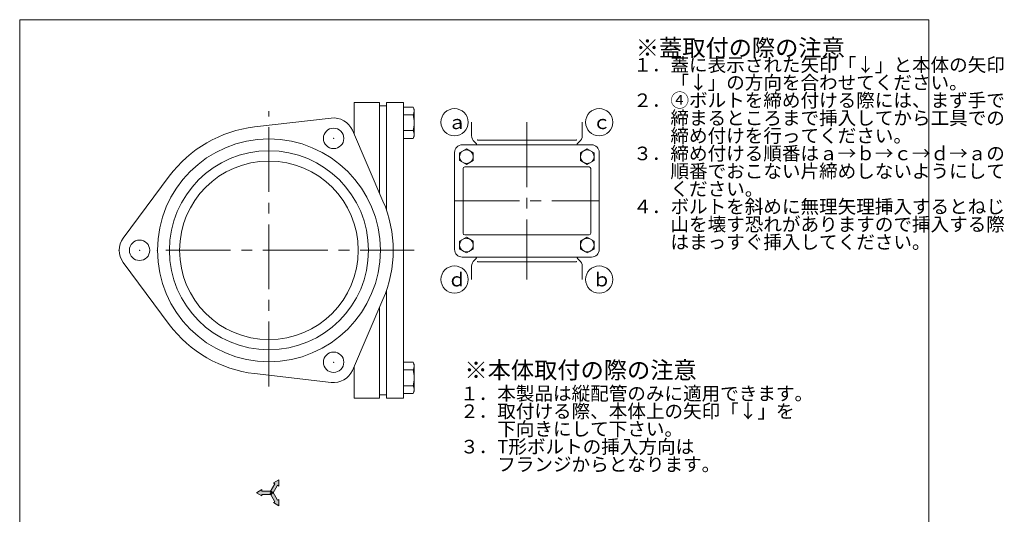
# Model space of a CAD drawing. Units: inches. Extents: x 1250 to 1829, y -815 to -75.
# Drawn here: x 1250 to 1829, y -366 to -75 of the extents above; entities that cross this region are included whole.
import ezdxf

# ---------------------------------------------------------------- set-up
doc = ezdxf.new("R2010")
doc.units = ezdxf.units.IN
doc.header["$LTSCALE"] = 2
doc.header["$MEASUREMENT"] = 0
doc.header["$PDMODE"] = 65
doc.header["$PDSIZE"] = 0.2
doc.linetypes.add('CENTER2', pattern=[28.575, 19.05, -3.175, 3.175, -3.175])
doc.layers.add('1', color=7, linetype='Continuous', lineweight=0)
doc.layers.add('2', color=7, linetype='Continuous', lineweight=0)
doc.styles.add('MTSTANDARD', font='MONOTXT.shx', dxfattribs={"bigfont": 'EXTFONT.shx'})
doc.styles.add('MTSTANDARD1', font='MONOTXT.shx', dxfattribs={"bigfont": 'EXTFONT.shx'})

# ---------------------------------------------------------------- blocks, each defined once
blk = doc.blocks.new('MAKR4', base_point=(1505.56, -135.69))
at = {"layer": '1', "color": 3, "linetype": 'ByBlock'}
blk.add_circle((1505.56, -135.69), 8, dxfattribs=at)
at = {"layer": '1', "color": 2, "linetype": 'Continuous', "insert": (1501.56, -139.69), "char_height": 8, "attachment_point": 7, "line_spacing_factor": 0.78125, "style": 'MTSTANDARD1'}
blk.add_mtext('{\\fＭＳ ゴシック|b0|i0|c128|p49;\\W1.0;ａ}', dxfattribs=at)
blk = doc.blocks.new('MAKR5', base_point=(1590.56, -228.19))
at = {"layer": '1', "color": 3, "linetype": 'ByBlock'}
blk.add_circle((1590.56, -228.19), 8, dxfattribs=at)
at = {"layer": '1', "color": 2, "linetype": 'Continuous', "insert": (1586.56, -232.19), "char_height": 8, "attachment_point": 7, "line_spacing_factor": 0.78125, "style": 'MTSTANDARD1'}
blk.add_mtext('{\\fＭＳ ゴシック|b0|i0|c128|p49;\\W1.0;ｂ}', dxfattribs=at)
blk = doc.blocks.new('MAKR6', base_point=(1590.56, -135.69))
at = {"layer": '1', "color": 3, "linetype": 'ByBlock'}
blk.add_circle((1590.56, -135.69), 8, dxfattribs=at)
at = {"layer": '1', "color": 2, "linetype": 'Continuous', "insert": (1586.56, -139.69), "char_height": 8, "attachment_point": 7, "line_spacing_factor": 0.78125, "style": 'MTSTANDARD1'}
blk.add_mtext('{\\fＭＳ ゴシック|b0|i0|c128|p49;\\W1.0;ｃ}', dxfattribs=at)
blk = doc.blocks.new('MAKR7', base_point=(1505.56, -228.19))
at = {"layer": '1', "color": 3, "linetype": 'ByBlock'}
blk.add_circle((1505.56, -228.19), 8, dxfattribs=at)
at = {"layer": '1', "color": 2, "linetype": 'Continuous', "insert": (1501.56, -232.19), "char_height": 8, "attachment_point": 7, "line_spacing_factor": 0.78125, "style": 'MTSTANDARD1'}
blk.add_mtext('{\\fＭＳ ゴシック|b0|i0|c128|p49;\\W1.0;ｄ}', dxfattribs=at)

msp = doc.modelspace()

# ---------------------------------------------------------------- hatches: boundary and pattern name
at = {"layer": '1', "linetype": 'Continuous'}
for points in [[(1402.4257, -345.8718), (1402.4257, -349.6218), (1401.6138, -349.1531), (1398.8013, -354.0244), (1397.1775, -353.0869), (1399.99, -348.2156), (1399.1781, -347.7468)], [(1389.1168, -353.5557), (1392.3644, -351.6807), (1392.3644, -352.6182), (1397.9894, -352.6182), (1397.9894, -354.4932), (1392.3644, -354.4932), (1392.3644, -355.4307)], [(1402.4257, -361.2396), (1399.1781, -359.3646), (1399.99, -358.8958), (1397.1775, -354.0244), (1398.8013, -353.0869), (1401.6138, -357.9583), (1402.4257, -357.4896)]]:
    msp.add_hatch(color=7, dxfattribs=at).paths.add_polyline_path(points, flags=0)

# ---------------------------------------------------------------- linework, layer by layer
at = {"layer": '1', "color": 7, "linetype": 'Continuous'}
for p, q in [((1250.0926, -75.3672), (1784.0926, -75.3672)), ((1250.0926, -815.3672), (1250.0926, -75.3672)), ((1784.0926, -75.3672), (1784.0926, -815.3672)), ((1461.511, -123.9813), (1446.511, -123.9813)), ((1446.511, -123.9813), (1446.511, -142.6803)), ((1461.511, -123.9813), (1461.511, -125.9813)), ((1461.511, -125.9813), (1465.511, -125.9813)), ((1465.511, -125.9813), (1465.511, -123.9813)), ((1465.511, -123.9813), (1475.511, -123.9813)), ((1465.511, -125.9813), (1465.511, -187.1486)), ((1475.511, -123.9813), (1475.511, -210.9813)), ((1475.511, -126.7437), (1481.1964, -126.7437)), ((1475.511, -145.2189), (1475.511, -126.7437)), ((1481.1964, -126.7437), (1481.911, -127.9813)), ((1475.511, -131.3625), (1481.1964, -131.3625)), ((1481.911, -127.9813), (1481.911, -143.9813)), ((1433.128, -133.2434), (1388.0979, -138.4677)), ((1445.5255, -140.4011), (1463.5161, -182.0104)), ((1475.511, -140.6001), (1481.1964, -140.6001)), ((1481.911, -143.9813), (1481.1964, -145.2189)), ((1481.1964, -145.2189), (1475.511, -145.2189)), ((1586.0629, -148.9418), (1510.0629, -148.9418)), ((1548.0629, -146.1918), (1519.0629, -146.1918)), ((1548.0629, -146.1918), (1577.0629, -146.1918)), ((1505.5629, -153.4418), (1505.5629, -210.4418)), ((1512.5629, -151.323), (1508.5629, -153.6324)), ((1508.5629, -153.6324), (1508.5629, -158.2512)), ((1516.5629, -153.6324), (1512.5629, -151.323)), ((1516.5629, -158.2512), (1516.5629, -153.6324)), ((1579.5629, -153.6324), (1583.5629, -151.323)), ((1579.5629, -158.2512), (1579.5629, -153.6324)), ((1583.5629, -151.323), (1587.5629, -153.6324)), ((1587.5629, -153.6324), (1587.5629, -158.2512)), ((1590.5629, -210.4418), (1590.5629, -153.4418)), ((1508.5629, -158.2512), (1512.5629, -160.5606)), ((1584.5629, -161.9418), (1511.5629, -161.9418)), ((1512.5629, -160.5606), (1516.5629, -158.2512)), ((1583.5629, -160.5606), (1579.5629, -158.2512)), ((1587.5629, -158.2512), (1583.5629, -160.5606)), ((1310.8794, -203.8236), (1337.9189, -167.4386)), ((1510.5629, -162.9418), (1510.5629, -200.9418)), ((1585.5629, -200.9418), (1585.5629, -162.9418)), ((1511.5629, -201.9418), (1584.5629, -201.9418)), ((1508.5629, -205.6324), (1512.5629, -203.323)), ((1508.5629, -210.2512), (1508.5629, -205.6324)), ((1512.5629, -203.323), (1516.5629, -205.6324)), ((1516.5629, -205.6324), (1516.5629, -210.2512)), ((1583.5629, -203.323), (1579.5629, -205.6324)), ((1579.5629, -205.6324), (1579.5629, -210.2512)), ((1587.5629, -205.6324), (1583.5629, -203.323)), ((1587.5629, -210.2512), (1587.5629, -205.6324)), ((1475.511, -297.9813), (1475.511, -210.9813)), ((1512.5629, -212.5606), (1508.5629, -210.2512)), ((1516.5629, -210.2512), (1512.5629, -212.5606)), ((1579.5629, -210.2512), (1583.5629, -212.5606)), ((1583.5629, -212.5606), (1587.5629, -210.2512)), ((1310.8794, -218.139), (1337.9189, -254.524)), ((1510.0629, -214.9418), (1586.0629, -214.9418)), ((1548.0629, -217.6918), (1519.0629, -217.6918)), ((1548.0629, -217.6918), (1577.0629, -217.6918)), ((1465.511, -234.8141), (1465.511, -295.9813)), ((1445.5255, -281.5616), (1463.5161, -239.9522)), ((1475.511, -276.7437), (1481.1964, -276.7437)), ((1475.511, -295.2189), (1475.511, -276.7437)), ((1481.1964, -276.7437), (1481.911, -277.9813)), ((1446.511, -297.9813), (1446.511, -279.2824)), ((1475.511, -281.3625), (1481.1964, -281.3625)), ((1481.911, -277.9813), (1481.911, -293.9813)), ((1433.128, -288.7193), (1388.0979, -283.4949)), ((1475.511, -290.6001), (1481.1964, -290.6001)), ((1481.911, -293.9813), (1481.1964, -295.2189)), ((1461.511, -297.9813), (1446.511, -297.9813)), ((1465.511, -295.9813), (1461.511, -295.9813)), ((1461.511, -297.9813), (1461.511, -295.9813)), ((1465.511, -295.9813), (1465.511, -297.9813)), ((1465.511, -297.9813), (1475.511, -297.9813)), ((1481.1964, -295.2189), (1475.511, -295.2189)), ((1402.4257, -345.8718), (1399.1781, -347.7468)), ((1402.4257, -349.6218), (1402.4257, -345.8718)), ((1392.3644, -351.6807), (1389.1168, -353.5557)), ((1392.3644, -351.6807), (1392.3644, -352.6182)), ((1392.3644, -352.6182), (1397.9894, -352.6182)), ((1399.99, -348.2156), (1397.1775, -353.0869)), ((1397.9894, -352.6182), (1397.9894, -354.4932)), ((1401.6138, -349.1531), (1398.8013, -354.0244)), ((1399.1781, -347.7468), (1399.99, -348.2156)), ((1402.4257, -349.6218), (1401.6138, -349.1531)), ((1389.1168, -353.5557), (1392.3644, -355.4307)), ((1392.3644, -355.4307), (1392.3644, -354.4932)), ((1392.3644, -354.4932), (1397.9894, -354.4932)), ((1398.8013, -354.0244), (1397.1775, -353.0869)), ((1397.1775, -354.0244), (1398.8013, -353.0869)), ((1399.99, -358.8958), (1397.1775, -354.0244)), ((1401.6138, -357.9583), (1398.8013, -353.0869)), ((1402.4257, -357.4896), (1401.6138, -357.9583)), ((1402.4257, -361.2396), (1402.4257, -357.4896)), ((1399.1781, -359.3646), (1399.99, -358.8958)), ((1399.1781, -359.3646), (1402.4257, -361.2396))]:
    msp.add_line(p, q, dxfattribs=at)
at = {"layer": '1', "color": 7, "linetype": 'CENTER2'}
for p, q in [((1396.511, -290.9953), (1396.511, -129.0733)), ((1548.0629, -135.6918), (1548.0629, -228.1918)), ((1505.5629, -181.9418), (1590.5629, -181.9418)), ((1335.8568, -210.9813), (1481.911, -210.9813))]:
    msp.add_line(p, q, dxfattribs=at)
at = {"layer": '1', "color": 7, "linetype": 'Continuous'}
for centre, radius in [((1434.511, -145.1634), 6), ((1396.511, -210.9813), 65.5), ((1396.511, -210.9813), 58.5), ((1512.5629, -155.9418), 4), ((1583.5629, -155.9418), 4), ((1396.511, -210.9813), 52.5), ((1320.511, -210.9813), 6), ((1512.5629, -207.9418), 4), ((1583.5629, -207.9418), 4), ((1434.511, -276.7993), 6)]:
    msp.add_circle(centre, radius, dxfattribs=at)
for centre, radius, start, end in [((1477.8216, -129.0531), 4.0893, 325.6157525, 34.3842475), ((1466.6255, -135.9813), 15.2855, 342.4120462, 17.5879538), ((1396.511, -210.9813), 73, 96.6178604, 143.3821396), ((1434.511, -145.1634), 12, 23.3821396, 96.6178604), ((1477.8216, -142.9095), 4.0893, 325.6157525, 34.3842475), ((1520.0629, -143.5679), 4.5, 180, 232.330113), ((1576.0629, -143.5679), 4.5, 307.669887, 0), ((1510.0629, -153.4418), 4.5, 90, 180), ((1514.5629, -150.6918), 4.5, 22.8853805, 52.330113), ((1581.5629, -150.6918), 4.5, 127.669887, 157.1146195), ((1586.0629, -153.4418), 4.5, 0, 90), ((1511.5629, -162.9418), 1, 90, 180), ((1584.5629, -162.9418), 1, 0, 90), ((1396.511, -210.9813), 73, 336.6178604, 23.3821396), ((1511.5629, -200.9418), 1, 180, 270), ((1584.5629, -200.9418), 1, 270, 0), ((1320.511, -210.9813), 12, 143.3821396, 216.6178604), ((1510.0629, -210.4418), 4.5, 180, 270), ((1586.0629, -210.4418), 4.5, 270, 0), ((1520.0629, -220.3157), 4.5, 127.669887, 180), ((1514.5629, -213.1918), 4.5, 307.669887, 337.1146195), ((1581.5629, -213.1918), 4.5, 202.8853805, 232.330113), ((1576.0629, -220.3157), 4.5, 0, 52.330113), ((1396.511, -210.9813), 73, 216.6178604, 263.3821396), ((1477.8216, -279.0531), 4.0893, 325.6157525, 34.3842475), ((1434.511, -276.7993), 12, 263.3821396, 336.6178604), ((1466.6255, -285.9813), 15.2855, 342.4120462, 17.5879538), ((1477.8216, -292.9095), 4.0893, 325.6157525, 34.3842475)]:
    msp.add_arc(centre, radius, start, end, dxfattribs=at)
for p in [(1434.511, -145.1634), (1519.0629, -146.1918), (1577.0629, -146.1918), (1308.511, -210.9813), (1320.511, -210.9813), (1331.011, -210.9813), (1344.011, -210.9813), (1519.0629, -217.6918), (1577.0629, -217.6918), (1434.511, -276.7993)]:
    msp.add_point(p, dxfattribs=at)
at = {"layer": '2', "color": 7, "linetype": 'Continuous'}
for p, q in [((1461.511, -177.3729), (1461.511, -125.9813)), ((1515.5629, -143.5679), (1515.5629, -135.6918)), ((1580.5629, -143.5679), (1580.5629, -135.6918)), ((1515.5629, -220.3157), (1515.5629, -228.1918)), ((1580.5629, -220.3157), (1580.5629, -228.1918)), ((1461.511, -295.9813), (1461.511, -244.5898))]:
    msp.add_line(p, q, dxfattribs=at)

# ---------------------------------------------------------------- block references
at = {"layer": '1', "color": 3, "linetype": 'ByBlock'}
for name, p in [('MAKR4', (1505.5629, -135.6918)), ('MAKR6', (1590.5629, -135.6918)), ('MAKR7', (1505.5629, -228.1918)), ('MAKR5', (1590.5629, -228.1918))]:
    msp.add_blockref(name, p, dxfattribs=at)

# ---------------------------------------------------------------- texts
at = {"layer": '1', "color": 7, "linetype": 'Continuous', "attachment_point": 7}
for s, insert, char_height, line_spacing_factor, style in [('{\\fＭＳ 明朝|b0|i0|c128|p17;\\W1.0;※蓋取付の際の注意}', (1612.0575, -96.9158), 10, 0.75, 'MTSTANDARD'), ('{\\fＭＳ 明朝|b0|i0|c128|p17;\\W1.0;１．蓋に表示された矢印「↓」と本体の矢印\\P\u3000\u3000「↓」の方向を合わせてください。\\P２．④ボルトを締め付ける際には、まず手で\\P\u3000\u3000締まるところまで挿入してから工具での\\P\u3000\u3000締め付けを行ってください。\\P３．締め付ける順番はａ→ｂ→ｃ→ｄ→ａの\\P\u3000\u3000順番でおこない片締めしないようにして\\P\u3000\u3000ください。\\P４．ボルトを斜めに無理矢理挿入するとねじ\\P\u3000\u3000山を壊す恐れがありますので挿入する際\\P\u3000\u3000はまっすぐ挿入してください。}', (1610.5685, -210.1141), 8, 0.78125, 'MTSTANDARD1'), ('{\\fＭＳ 明朝|b0|i0|c128|p17;\\W1.0;※本体取付の際の注意}', (1511.3693, -286.4357), 10, 0.75, 'MTSTANDARD'), ('{\\fＭＳ 明朝|b0|i0|c128|p17;\\W1.0;\\P１．本製品は縦配管のみに適用できます。\\P２．取付ける際、本体上の矢印「↓」を\\P\u3000\u3000下向きにして下さい。\\P３．T形ボルトの挿入方向は\\P\u3000\u3000フランジからとなります。}', (1508.823, -340.8521), 8, 0.78125, 'MTSTANDARD1')]:
    msp.add_mtext(s, dxfattribs=dict(at, insert=insert, char_height=char_height, line_spacing_factor=line_spacing_factor, style=style))

doc.saveas('drawing.dxf')
